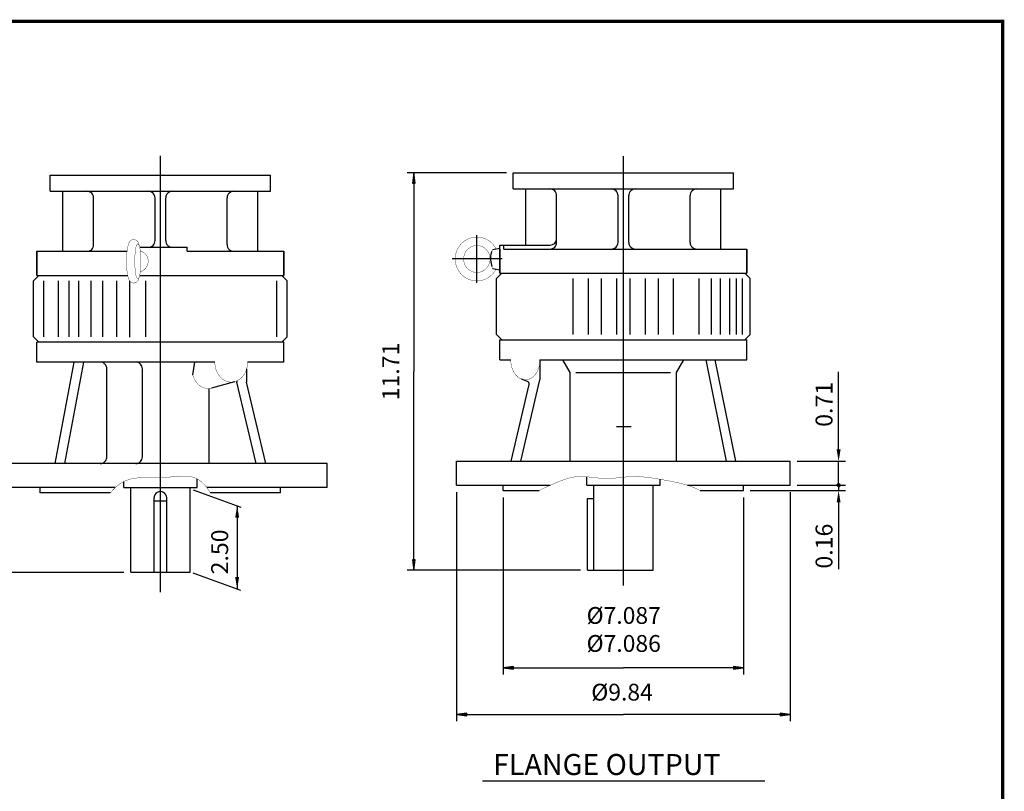
# Model space of a CAD drawing. Extents: x -31.4 to 31.4, y -23.2 to 23.2.
# Drawn here: x 2.4 to 31.4, y 0.5 to 23.2 of the extents above; entities that cross this region are included whole.
import ezdxf

# ---------------------------------------------------------------- set-up
doc = ezdxf.new("R2010")
doc.units = 0
doc.header["$MEASUREMENT"] = 0
doc.linetypes.add('CENTER', pattern=[19.4, 13, -2.1, 2.2, -2.1])
doc.layers.get('0').update_dxf_attribs({"lineweight": 0})
doc.layers.get('DEFPOINTS').update_dxf_attribs({"lineweight": 0})
doc.layers.add('1', color=7, linetype='Continuous', lineweight=0)
doc.layers.add('DEFPOINTS-5', color=3, linetype='CENTER', lineweight=0)
doc.styles.get("Standard").update_dxf_attribs({"font": 'ROMAND.SHX'})
doc.dimstyles.get("Standard").update_dxf_attribs({"dimtxt": 0.185806, "dimasz": 0.18, "dimexe": 0.18, "dimexo": 0.0625, "dimgap": 0.09, "dimtad": 0, "dimtih": 1, "dimtoh": 1, "dimdec": 4, "dimrnd": 1e-07, "dimzin": 0, "dimdsep": 46, "dimtxsty": 'Standard', "dimcen": 0.09, "dimadec": 4, "dimazin": 0, "dimtfac": 1, "dimtdec": 4, "dimtofl": 0, "dimtmove": 0, "dimatfit": 0, "dimfxl": 0, "dimtolj": 1, "dimtzin": 0, "dimarcsym": 0})

# ---------------------------------------------------------------- blocks, each defined once
blk = doc.blocks.new('*D')
at = {"linetype": 'Continuous'}
for points in [[(14.033, 18.703), (13.994, 18.403), (14.072, 18.403)], [(-24.6, 14.814), (-24.95, 14.859), (-24.95, 14.768)], [(-24.384, 14.814), (-24.034, 14.768), (-24.034, 14.859)], [(-13.749, 14.817), (-14.099, 14.863), (-14.099, 14.772)], [(-13.561, 14.817), (-13.211, 14.772), (-13.211, 14.863)], [(-19.225, 13.652), (-19.271, 13.302), (-19.18, 13.302)], [(-21.148, 12.595), (-21.194, 12.245), (-21.103, 12.245)], [(-15.358, 12.738), (-15.216, 12.471), (-15.153, 12.516)], [(0.623, 9.423), (0.662, 9.723), (0.584, 9.723)], [(-21.148, 8.095), (-21.103, 8.445), (-21.194, 8.445)], [(-11.952, 7.951), (-12.094, 8.218), (-12.157, 8.173)], [(-19.225, 7.038), (-19.18, 7.388), (-19.271, 7.388)], [(14.033, 6.99), (14.072, 7.29), (13.994, 7.29)], [(0.623, 6.913), (0.584, 6.613), (0.662, 6.613)], [(-26.825, 5.217), (-27.175, 5.263), (-27.175, 5.172)], [(-24.384, 5.217), (-24.034, 5.172), (-24.034, 5.263)], [(16.67, 4.106), (16.97, 4.067), (16.97, 4.145)], [(23.757, 4.106), (23.457, 4.145), (23.457, 4.067)], [(15.292, 2.729), (15.592, 2.69), (15.592, 2.768)], [(25.135, 2.729), (24.835, 2.768), (24.835, 2.69)]]:
    blk.add_hatch(color=7, dxfattribs=at).paths.add_polyline_path(points)
at = {"layer": '1', "linetype": 'Continuous'}
for points in [[(-14.093, 5.217), (-14.443, 5.263), (-14.443, 5.172)], [(-13.218, 5.217), (-12.868, 5.172), (-12.868, 5.263)], [(-20.141, -10.689), (-20.491, -10.644), (-20.491, -10.735)], [(-15.923, -10.689), (-15.573, -10.735), (-15.573, -10.644)]]:
    blk.add_hatch(color=7, dxfattribs=at).paths.add_polyline_path(points)
at = {"layer": 'DEFPOINTS-5', "linetype": 'Continuous'}
for points in [[(17.08, -2.411), (17.276, -2.642), (17.328, -2.584)], [(23.347, -8.094), (23.151, -7.863), (23.099, -7.921)]]:
    blk.add_hatch(color=7, dxfattribs=at).paths.add_polyline_path(points)
at = {"color": 7, "linetype": 'Continuous', "lineweight": 25}
for p, q in [((16.764, 18.703), (13.833, 18.703)), ((-24.6, 12.795), (-24.6, 15.014)), ((-24.384, 13.852), (-24.384, 15.014)), ((-13.749, 11.065), (-13.749, 15.017)), ((-13.561, 11.065), (-13.561, 15.017)), ((-24.184, 13.652), (-19.025, 13.652)), ((-24.184, 12.595), (-20.948, 12.595)), ((-26.825, 9.707), (-26.825, 5.017)), ((-24.699, 9.456), (-24.699, 5.017)), ((-24.699, 9.456), (-24.699, 5.017)), ((1.437, 9.423), (0.423, 9.423)), ((15.292, 9.29), (15.292, 2.529)), ((16.67, 9.133), (16.67, 3.906)), ((23.757, 9.133), (23.757, 3.906)), ((25.135, 9.29), (25.135, 2.529)), ((-24.184, 8.095), (-20.948, 8.095)), ((-24.184, 7.038), (-19.025, 7.038)), ((18.951, 6.99), (13.833, 6.99)), ((-24.384, 6.838), (-24.384, 5.017)), ((5.485, 6.913), (0.423, 6.913)), ((-24.699, 5.217), (-24.699, 5.217)), ((-24.699, 5.217), (-24.699, 5.217))]:
    blk.add_line(p, q, dxfattribs=at)
for points in [[(14.033, 18.703), (13.994, 18.403), (14.072, 18.403), (14.033, 18.703)], [(14.033, 18.403), (14.033, 18.403), (14.033, 18.403), (14.033, 12.847)], [(-25.3, 14.814), (-24.95, 14.814)], [(-24.6, 14.814), (-24.95, 14.859), (-24.95, 14.768), (-24.6, 14.814)], [(-24.6, 14.814), (-24.384, 14.814)], [(-24.384, 14.814), (-24.034, 14.768), (-24.034, 14.859), (-24.384, 14.814)], [(-20.751, 14.814), (-21.787, 14.814), (-24.034, 14.814)], [(-14.449, 14.817), (-14.099, 14.817)], [(-13.749, 14.817), (-14.099, 14.863), (-14.099, 14.772), (-13.749, 14.817)], [(-13.749, 14.817), (-13.561, 14.817)], [(-13.561, 14.817), (-13.211, 14.772), (-13.211, 14.863), (-13.561, 14.817)], [(-10.39, 14.817), (-11.426, 14.817), (-13.211, 14.817)], [(-19.225, 13.652), (-19.271, 13.302), (-19.18, 13.302), (-19.225, 13.652)], [(-19.225, 13.302), (-19.225, 13.302), (-19.225, 13.302), (-19.225, 10.345)], [(14.033, 7.29), (14.033, 7.29), (14.033, 7.29), (14.033, 12.847)], [(-21.148, 12.595), (-21.194, 12.245), (-21.103, 12.245), (-21.148, 12.595)], [(-21.148, 12.245), (-21.148, 12.245), (-21.148, 12.245), (-21.148, 10.345)], [(-21.148, 8.445), (-21.148, 8.445), (-21.148, 8.445), (-21.148, 10.345)], [(-19.225, 7.388), (-19.225, 7.388), (-19.225, 7.388), (-19.225, 10.345)], [(0.623, 10.023), (0.623, 9.723)], [(0.623, 9.423), (0.662, 9.723), (0.584, 9.723), (0.623, 9.423)], [(0.623, 6.913), (0.623, 9.423)], [(0.623, 9.423), (0.623, 6.913)], [(-21.148, 8.095), (-21.103, 8.445), (-21.194, 8.445), (-21.148, 8.095)], [(-19.225, 7.038), (-19.18, 7.388), (-19.271, 7.388), (-19.225, 7.038)], [(14.033, 6.99), (14.072, 7.29), (13.994, 7.29), (14.033, 6.99)], [(0.623, 6.913), (0.584, 6.613), (0.662, 6.613), (0.623, 6.913)], [(0.623, 6.313), (0.623, 6.613)], [(-26.825, 5.217), (-27.175, 5.263), (-27.175, 5.172), (-26.825, 5.217)], [(-24.384, 5.217), (-24.034, 5.172), (-24.034, 5.263), (-24.384, 5.217)], [(-29.45, 5.217), (-28.65, 5.217), (-27.175, 5.217)], [(-24.699, 5.217), (-26.825, 5.217)], [(-25.049, 5.217), (-24.699, 5.217)], [(-24.699, 5.217), (-24.384, 5.217)], [(-24.349, 5.217), (-24.699, 5.217)], [(-21.606, 5.217), (-22.405, 5.217), (-24.034, 5.217)], [(16.67, 4.106), (16.97, 4.067), (16.97, 4.145), (16.67, 4.106)], [(16.97, 4.106), (16.97, 4.106), (16.97, 4.106), (20.214, 4.106)], [(23.457, 4.106), (23.457, 4.106), (23.457, 4.106), (20.214, 4.106)], [(23.757, 4.106), (23.457, 4.145), (23.457, 4.067), (23.757, 4.106)], [(15.292, 2.729), (15.592, 2.69), (15.592, 2.768), (15.292, 2.729)], [(15.592, 2.729), (15.592, 2.729), (15.592, 2.729), (20.214, 2.729)], [(24.835, 2.729), (24.835, 2.729), (24.835, 2.729), (20.214, 2.729)], [(25.135, 2.729), (24.835, 2.768), (24.835, 2.69), (25.135, 2.729)]]:
    blk.add_lwpolyline(points, dxfattribs=at)
at = {"color": 7, "linetype": 'Continuous'}
for points in [[(-15.358, 12.738), (-15.216, 12.471), (-15.153, 12.516), (-15.358, 12.738)], [(-15.184, 12.493), (-13.655, 10.344), (-13.655, 10.344), (-12.126, 8.196)], [(-11.952, 7.951), (-12.094, 8.218), (-12.157, 8.173), (-11.952, 7.951)], [(-11.952, 7.951), (-11.778, 7.707), (-10.902, 6.475), (-7.676, 6.475)]]:
    blk.add_lwpolyline(points, dxfattribs=at)
at = {"layer": '1', "color": 7, "linetype": 'Continuous', "lineweight": 25}
for p, q in [((-14.093, 10.144), (-14.093, 5.017)), ((-13.218, 10.144), (-13.218, 5.017)), ((-20.141, -6.674), (-20.141, -10.889)), ((-15.923, -6.674), (-15.923, -10.889))]:
    blk.add_line(p, q, dxfattribs=at)
for points in [[(-14.093, 5.217), (-14.443, 5.263), (-14.443, 5.172), (-14.093, 5.217)], [(-13.218, 5.217), (-12.868, 5.172), (-12.868, 5.263), (-13.218, 5.217)], [(-17.745, 5.217), (-16.632, 5.217), (-14.443, 5.217)], [(-13.218, 5.217), (-14.093, 5.217)], [(-12.518, 5.217), (-12.868, 5.217)], [(-20.841, -10.689), (-20.491, -10.689)], [(-20.141, -10.689), (-20.491, -10.644), (-20.491, -10.735), (-20.141, -10.689)], [(-20.141, -10.689), (-15.923, -10.689)], [(-15.923, -10.689), (-15.573, -10.735), (-15.573, -10.644), (-15.923, -10.689)], [(-12.337, -10.689), (-13.45, -10.689), (-15.573, -10.689)]]:
    blk.add_lwpolyline(points, dxfattribs=at)
at = {"layer": 'DEFPOINTS-5', "color": 7, "linetype": 'Continuous'}
for points in [[(17.08, -2.411), (17.276, -2.642), (17.328, -2.584), (17.08, -2.411)], [(17.302, -2.613), (20.213, -5.252), (20.213, -5.252), (23.125, -7.892)], [(23.347, -8.094), (23.151, -7.863), (23.099, -7.921), (23.347, -8.094)], [(23.347, -8.094), (23.57, -8.295), (26.173, -10.656), (28.496, -10.656)]]:
    blk.add_lwpolyline(points, dxfattribs=at)
at = {"color": 7, "linetype": 'Continuous', "attachment_point": 5}
for s, insert, char_height in [('\\A1;0.217', (-22.137, 15.526), 0.4998), ('\\A1;0.188', (-11.776, 15.529), 0.4998), ('\\A1;%%C5.875', (-9.173, 6.978), 0.49982), ('\\A1;2.13', (-28.3, 5.929), 0.5), ('\\A1;0.31', (-22.755, 5.929), 0.5), ('\\A1;%%c7.087\\P%%c7.086', (20.223, 5.237), 0.49548), ('\\A1;%%c9.84', (20.173, 3.387), 0.49548)]:
    blk.add_mtext(s, dxfattribs=dict(at, insert=insert, char_height=char_height))
at = {"color": 7, "linetype": 'Continuous', "attachment_point": 5, "rotation": 90}
for s, insert, char_height in [('\\A1;11.71', (13.351, 12.847), 0.5), ('\\A1;%%C4.501\\P%%C4.500', (-22.337, 10.326), 0.49982), ('\\A1;%%c6.61', (-19.937, 10.326), 0.49982), ('\\A1;2.50', (-0.089, 8.174), 0.5)]:
    blk.add_mtext(s, dxfattribs=dict(at, insert=insert, char_height=char_height))
at = {"layer": '1', "color": 7, "linetype": 'Continuous', "char_height": 0.5, "attachment_point": 5}
for s, insert in [('\\A1;%%c0.877\\P%%c0.875', (-16.282, 6.257)), ('\\A1;%%c1.750\\P%%c1.749', (-13.8, -9.65))]:
    blk.add_mtext(s, dxfattribs=dict(at, insert=insert))
at = {"layer": 'DEFPOINTS-5', "color": 7, "linetype": 'Continuous', "insert": (27.332, -10.062), "char_height": 0.49548, "attachment_point": 5}
blk.add_mtext('\\A1;%%c8.46', dxfattribs=at)
blk = doc.blocks.new('Block_8')
at = {"color": 0}
for p, q in [((18.323, -9.06), (18.368, -9.015)), ((18.328, -9.065), (18.323, -9.06)), ((18.324, -9.076), (18.335, -9.065)), ((18.358, -9.113), (18.325, -9.079)), ((18.346, -9.065), (18.327, -9.046)), ((18.373, -9.11), (18.328, -9.065)), ((18.329, -9.089), (18.353, -9.065)), ((18.363, -9.065), (18.333, -9.035)), ((18.335, -9.065), (18.373, -9.027)), ((18.336, -9.099), (18.371, -9.065)), ((18.373, -9.057), (18.342, -9.026)), ((18.373, -9.092), (18.346, -9.065)), ((18.346, -9.107), (18.373, -9.081)), ((18.373, -9.039), (18.353, -9.019)), ((18.353, -9.065), (18.373, -9.045)), ((18.358, -9.113), (18.373, -9.098)), ((18.373, -9.074), (18.363, -9.065)), ((18.373, -9.021), (18.367, -9.015)), ((18.371, -9.065), (18.373, -9.063)), ((18.373, -9.027), (18.384, -9.016)), ((18.373, -9.045), (18.397, -9.021)), ((18.416, -9.065), (18.373, -9.021)), ((18.373, -9.063), (18.407, -9.028)), ((18.399, -9.065), (18.373, -9.039)), ((18.381, -9.065), (18.373, -9.057)), ((18.373, -9.081), (18.388, -9.065)), ((18.373, -9.098), (18.406, -9.065)), ((18.403, -9.105), (18.373, -9.074)), ((18.392, -9.111), (18.373, -9.092)), ((18.378, -9.115), (18.373, -9.11)), ((18.374, -9.115), (18.423, -9.066)), ((18.412, -9.096), (18.381, -9.065)), ((18.421, -9.052), (18.386, -9.016)), ((18.388, -9.065), (18.415, -9.038)), ((18.398, -9.108), (18.416, -9.09)), ((18.419, -9.085), (18.399, -9.065)), ((18.406, -9.065), (18.421, -9.05)), ((18.423, -9.071), (18.416, -9.065))]:
    blk.add_line(p, q, dxfattribs=at)
blk = doc.blocks.new('_NONE')
at = {"color": 0, "linetype": 'ByBlock'}
blk.add_circle((0, 0), 0.25, dxfattribs=at)

msp = doc.modelspace()

# ---------------------------------------------------------------- linework, layer by layer
at = {"color": 7, "linetype": 'Continuous', "lineweight": 25}
for p, q in [((6.5586, 6.33736), (6.5586, 19.21133)), ((20.21351, 6.53736), (20.21351, 19.1996)), ((3.30861, 18.63548), (9.8086, 18.63548)), ((3.30861, 18.16304), (3.30861, 18.63548)), ((9.8086, 18.16304), (9.8086, 18.63548)), ((16.96352, 18.70302), (23.4635, 18.70302)), ((16.96352, 18.23058), (16.96352, 18.70302)), ((23.4635, 18.23058), (23.4635, 18.70302)), ((3.30861, 18.16304), (9.8086, 18.16304)), ((3.68459, 16.39139), (3.68459, 18.16304)), ((9.43261, 16.39139), (9.43261, 18.16304)), ((16.96352, 18.23058), (23.4635, 18.23058)), ((17.3395, 16.57703, 0.00195), (17.3395, 18.23058, 0.00195)), ((18.24501, 16.65578), (18.24501, 18.03373)), ((20.05603, 16.65578), (20.05603, 18.03373)), ((20.37099, 16.65578), (20.37099, 18.03373)), ((22.18201, 16.65578), (22.18201, 18.03373)), ((23.08752, 16.45893), (23.08752, 18.23058)), ((4.5901, 16.58824), (4.5901, 17.96619)), ((6.40112, 16.70183, -0.00049), (6.40112, 17.96619, -0.00049)), ((6.71608, 16.70615, -0.00049), (6.71608, 17.96619, -0.00049)), ((8.5271, 16.58824), (8.5271, 17.96619)), ((15.8926, 15.46377, -0.00195), (15.8926, 16.86827, -0.00195)), ((16.57178, 15.75027, 0.00195), (16.57178, 16.57703, 0.00195)), ((16.57178, 16.57703, 0.00195), (18.04938, 16.57703, 0.00195)), ((16.68699, 16.45893, 0.00195), (16.68699, 16.57703, 0.00195)), ((2.91688, 15.68273), (2.91688, 16.39139)), ((2.91688, 16.39139), (2.91688, 15.68273)), ((2.91688, 16.39138, -0.00049), (5.57502, 16.39138, -0.00049)), ((5.94904, 16.50949, -0.00049), (7.34601, 16.50949, -0.00049)), ((7.34601, 16.39138, -0.00049), (7.34601, 16.50949, -0.00049)), ((7.34601, 16.39138, -0.00049), (10.20033, 16.39138, -0.00049)), ((10.20033, 15.68273), (10.20033, 16.39139)), ((10.20033, 16.39139), (10.20033, 15.68273)), ((16.28363, 16.16556, -0.00195), (16.33103, 16.38617, -0.00195)), ((16.36034, 16.44879, -0.00195), (16.57178, 16.48589, 0.00195)), ((16.57178, 16.45893), (16.57178, 15.75027)), ((16.68699, 16.45893, 0.00195), (23.85523, 16.45893, 0.00195)), ((23.85523, 15.75027), (23.85523, 16.45893)), ((23.85523, 16.45893), (23.85523, 15.75027)), ((16.63646, 16.16556, -0.00195), (15.16448, 16.16556, -0.00195)), ((16.28363, 16.16556, -0.00195), (16.33103, 15.94494, -0.00195)), ((2.97593, 15.68273), (2.81845, 15.52525)), ((2.91688, 15.68273, -0.00049), (5.59571, 15.68273, -0.00049)), ((5.94859, 15.68273, -0.00049), (10.20033, 15.68273, -0.00049)), ((10.29876, 15.52526), (10.14128, 15.68274)), ((16.36034, 15.88232, -0.00195), (16.57178, 15.84522, 0.00195)), ((16.63084, 15.75027), (16.47336, 15.59279)), ((16.57178, 15.75027), (23.85523, 15.75027)), ((16.57178, 15.75027, 0.00195), (23.85523, 15.75027, 0.00195)), ((16.57178, 15.75027, 0.00195), (23.85523, 15.75027, 0.00195)), ((23.95366, 15.5928), (23.79618, 15.75028)), ((2.81845, 13.87171), (2.81845, 15.52525)), ((3.12479, 13.87171), (3.12479, 15.52526)), ((3.55787, 13.87171), (3.55787, 15.52526)), ((3.8674, 13.87171), (3.8674, 15.52526)), ((4.15532, 13.87171), (4.15532, 15.52526)), ((4.52064, 13.87171), (4.52064, 15.52526)), ((4.86158, 13.87171), (4.86158, 15.52526)), ((5.27834, 13.87171), (5.27834, 15.52526)), ((5.65597, 13.8642, -0.00049), (5.65597, 15.51774, -0.00049)), ((6.12553, 13.87171), (6.12553, 15.52526)), ((9.99243, 13.87171), (9.99243, 15.52526)), ((10.29875, 13.87171), (10.29875, 15.52525)), ((16.47336, 13.93925), (16.47336, 15.59279)), ((18.73108, 13.93925), (18.73108, 15.59279)), ((19.18153, 13.93925), (19.18153, 15.59279)), ((19.56513, 13.93925), (19.56513, 15.59279)), ((20.01668, 13.93925), (20.01668, 15.59279)), ((20.41036, 13.93925), (20.41036, 15.59279)), ((20.86191, 13.93925), (20.86191, 15.59279)), ((21.24549, 13.93925), (21.24549, 15.59279)), ((21.69594, 13.93925), (21.69594, 15.59279)), ((22.44605, 13.93925), (22.44605, 15.59279)), ((22.81082, 13.93925), (22.81082, 15.59279)), ((23.07938, 13.93925), (23.07938, 15.59279)), ((23.34966, 13.93925), (23.34966, 15.59279)), ((23.54652, 13.93925), (23.54652, 15.59279)), ((23.72772, 13.93925), (23.72772, 15.59279)), ((23.95366, 13.93926), (23.95366, 15.59279)), ((16.47336, 13.93926), (16.63084, 13.78178)), ((23.95365, 13.93926), (23.79617, 13.78178)), ((2.81846, 13.87172), (2.97594, 13.71424)), ((2.91688, 13.12368), (2.91688, 13.71423)), ((10.20033, 13.71423), (2.91688, 13.71423)), ((10.14127, 13.71423), (10.29875, 13.87171)), ((10.20033, 13.12368), (10.20033, 13.71423)), ((16.57178, 13.78177), (23.85523, 13.78177)), ((16.57178, 13.19122), (16.57178, 13.78177)), ((23.85523, 13.19122), (23.85523, 13.78177)), ((8.16366, 13.12368), (2.91688, 13.12368)), ((3.45072, 10.13156), (4.01529, 13.12368)), ((3.73865, 10.13157), (4.30322, 13.12369)), ((7.51129, 12.74861), (7.57258, 13.12368)), ((10.20033, 13.12368), (9.13116, 13.12368)), ((16.57178, 13.19122), (16.89166, 13.19122)), ((17.75335, 13.19122), (23.85523, 13.19122)), ((17.75335, 13.19122), (17.75335, 12.60067)), ((18.64355, 12.81619), (18.42702, 13.19123)), ((21.78349, 12.81618), (22.00002, 13.19123)), ((23.25767, 10.19911), (22.65225, 13.19123)), ((23.52618, 10.19911), (22.92075, 13.19123)), ((4.97929, 10.32841), (4.97929, 12.92683)), ((6.02968, 10.32841), (6.02968, 12.92683)), ((9.10192, 12.9214), (9.10192, 12.53313)), ((18.64353, 10.1991), (18.64353, 12.81618)), ((18.80708, 12.81618), (21.60365, 12.81618)), ((21.78349, 10.1991), (21.78349, 12.81618)), ((8.07687, 12.36034), (8.75432, 12.54774)), ((8.81398, 12.56925), (8.81398, 12.53313)), ((9.37855, 10.13156), (8.81398, 12.53313)), ((9.66649, 10.13156), (9.10192, 12.53313)), ((17.18878, 10.19911), (17.75335, 12.60067)), ((17.38451, 12.55435), (17.20658, 12.62248)), ((7.99259, 10.13156), (7.99259, 12.34638)), ((16.90084, 10.19911), (17.433, 12.46277)), ((20.00857, 11.22272), (20.44359, 11.22272)), ((15.29226, 10.1991), (25.13476, 10.1991)), ((15.29226, 9.49044), (15.29226, 10.1991)), ((25.13476, 9.49044), (25.13476, 10.1991)), ((11.47985, 10.13156), (1.63735, 10.13156)), ((11.47985, 9.4229), (11.47985, 10.13156)), ((5.47593, 9.4229), (5.47593, 9.59718)), ((7.64128, 9.4229), (7.64128, 9.6799)), ((19.13083, 9.49044), (19.13083, 9.74173)), ((21.29618, 9.49044), (21.29618, 9.66689)), ((5.22977, 9.4229), (1.63735, 9.4229)), ((3.0153, 9.26542), (3.0153, 9.4229)), ((5.47593, 9.4229), (7.64128, 9.4229)), ((5.6836, 6.92291), (5.6836, 9.4229)), ((7.4336, 6.92291), (7.4336, 9.4229)), ((11.47985, 9.4229), (7.92928, 9.4229)), ((10.1019, 9.26542), (10.1019, 9.4229)), ((15.29226, 9.49044), (18.05699, 9.49044)), ((16.67021, 9.33296), (16.67021, 9.49044)), ((16.67021, 9.33296), (17.726, 9.33296)), ((19.13083, 9.49044), (21.29618, 9.49044)), ((19.33851, 6.99045), (19.33851, 9.49044)), ((21.08851, 6.99045), (21.08851, 9.49044)), ((22.1022, 9.49044), (25.13476, 9.49044)), ((22.48215, 9.33296), (23.75681, 9.33296)), ((23.75681, 9.33296), (23.75681, 9.49044)), ((5.08223, 9.26542), (3.0153, 9.26542)), ((6.3711, 6.92291), (6.3711, 9.11729)), ((6.3711, 9.0292), (6.7461, 9.0292)), ((6.7461, 6.92291), (6.7461, 9.11729)), ((10.1019, 9.26542), (8.03498, 9.26542)), ((19.15085, 6.99045), (19.15085, 9.10124)), ((19.15482, 9.09674), (19.33568, 9.09674)), ((19.15085, 6.99045), (21.08851, 6.99045)), ((5.6836, 6.92291), (7.4336, 6.92291))]:
    msp.add_line(p, q, dxfattribs=at)
at = {"color": 7, "linetype": 'ByBlock', "lineweight": 25}
for p, q in [((26.56068, 10.5491), (26.56068, 12.83921)), ((25.33476, 10.1991), (26.76068, 10.1991)), ((26.56068, 9.49044), (26.56068, 10.1991)), ((26.56068, 9.84044), (26.56068, 10.19044)), ((7.53004, 9.35691), (8.93288, 8.84631)), ((23.95681, 9.33296), (26.76068, 9.33296)), ((25.33476, 9.49044), (26.76068, 9.49044)), ((25.33476, 9.49044), (26.76068, 9.49044)), ((26.56068, 9.49044), (26.56068, 9.33296)), ((26.56068, 9.14044), (26.56068, 8.79044)), ((8.82291, 8.88634), (8.82291, 6.44486)), ((26.56068, 8.98296), (26.56068, 7.01392)), ((7.51414, 6.91083), (8.91698, 6.40023))]:
    msp.add_line(p, q, dxfattribs=at)
at = {"lineweight": 25}
msp.add_line((16.05604, 0.76914), (24.38934, 0.76914), dxfattribs=at)
at = {"const_width": 0.1}
msp.add_lwpolyline([(-31.3971, 23.17479), (31.3971, 23.17479), (31.3971, -23.16949), (-31.3971, -23.16949)], close=True, dxfattribs=at)
at = {"color": 7, "linetype": 'Continuous', "const_width": 0.01}
for points, elevation in [([(5.59891, 16.52872, -0.01843527), (5.60835, 16.56737, -0.00507882), (5.61951, 16.60556, -0.02696869), (5.6329, 16.64302, -0.05660729), (5.65227, 16.67768, -0.06337965), (5.67972, 16.70636, -0.06341676), (5.71336, 16.72749, -0.07212845), (5.75138, 16.73874, -0.07237625), (5.79103, 16.73874, -0.07211558), (5.82904, 16.72748, -0.06331753), (5.86263, 16.70638, -0.06336647), (5.89009, 16.67772, -0.05663918), (5.90947, 16.64306, -0.02700149), (5.92287, 16.60559, -0.00508424), (5.93403, 16.56738, -0.01843766), (5.94348, 16.52872)], 0.00049), ([(16.45714, 16.46578, 0.08272233), (16.33003, 16.636, 0.08385221), (16.15433, 16.75543, 0.08471358), (15.94907, 16.81014, 0.08490371), (15.73735, 16.79358, 0.08436944), (15.54305, 16.70774, 0.08333439), (15.38771, 16.56282, 0.08226415), (15.28777, 16.37531, 0.08162577), (15.25332, 16.16556, 0.08158653), (15.28774, 15.9559, 0.08224717), (15.38763, 15.76841, 0.08333891), (15.54295, 15.62345, 0.08437835), (15.73724, 15.53756, 0.08490737), (15.94898, 15.52096, 0.08470976), (16.15423, 15.57564, 0.08383836), (16.32992, 15.69501, 0.0827375), (16.45709, 15.86523)], -0.00195), ([(5.59896, 16.52892, 0.01754289), (5.58741, 16.47606, 0.0110501), (5.57882, 16.42263, 0.00811686), (5.57225, 16.36887, 0.00653132), (5.56725, 16.31495, 0.00560028), (5.56355, 16.26092, 0.00503742), (5.561, 16.20681, 0.00471156), (5.5595, 16.15265, 0.00456102), (5.559, 16.09848, 0.00455988), (5.55949, 16.04431, 0.00470561), (5.56097, 15.9902, 0.00503494), (5.56352, 15.93606, 0.00559448), (5.5672, 15.88202, 0.00652323), (5.5722, 15.82807, 0.00810225), (5.57875, 15.77429, 0.01103438), (5.58734, 15.72076, 0.01751383), (5.59888, 15.66781)], 0.00049), ([(5.96628, 15.79334, 0.0418873), (6.01466, 15.81068, 0.04165595), (6.05949, 15.83583, 0.0413651), (6.09956, 15.86803, 0.04106115), (6.1338, 15.90638, 0.04077358), (6.16135, 15.9498, 0.04052878), (6.18151, 15.99712, 0.0403473), (6.1938, 16.04706, 0.04023512), (6.19791, 16.09831, 0.04022823), (6.19377, 16.14954, 0.04031551), (6.18147, 16.19944, 0.04051141), (6.1613, 16.24672, 0.04075983), (6.13375, 16.29012, 0.04106008), (6.0995, 16.32846, 0.04137779), (6.05941, 16.36067, 0.04167556), (6.01455, 16.38581, 0.0419165), (5.96613, 16.40314)], 0.00049), ([(16.36035, 16.44879, 0.2015086), (16.34016, 16.4198, 0.03156001), (16.33067, 16.38447, 0.01542718), (16.32434, 16.34843, 0.01021045), (16.31982, 16.31208, 0.00782941), (16.3166, 16.27559, 0.00658886), (16.31443, 16.23901, 0.00593125), (16.31317, 16.20239, 0.00564141), (16.31275, 16.16574, 0.00563933), (16.31316, 16.1291, 0.00591831), (16.31441, 16.09252, 0.00658453), (16.31658, 16.05591, 0.00781468), (16.31978, 16.01941, 0.01018507), (16.32429, 15.98302, 0.01540589), (16.33062, 15.94688, 0.03141781), (16.3401, 15.91149, 0.19970378), (16.36026, 15.88234)], -0.00195), ([(5.59891, 15.66772, 0.01843524), (5.60835, 15.62907, 0.00507883), (5.61951, 15.59088, 0.02696868), (5.6329, 15.55342, 0.05660731), (5.65227, 15.51876, 0.06337965), (5.67972, 15.49008, 0.06341674), (5.71336, 15.46895, 0.07212842), (5.75138, 15.4577, 0.07237625), (5.79103, 15.4577, 0.0721156), (5.82904, 15.46896, 0.06331754), (5.86263, 15.49006, 0.06336647), (5.89009, 15.51872, 0.05663915), (5.90947, 15.55338, 0.02700149), (5.92287, 15.59085, 0.00508423), (5.93403, 15.62906, 0.01843769), (5.94348, 15.66772)], 0.00049)]:
    msp.add_lwpolyline(points, format="xyb", dxfattribs=dict(at, elevation=elevation))
for points, elevation in [([(5.80345, 16.09822, 0.01162444), (5.80654, 15.96355, 0.01447191), (5.81653, 15.82917, 0.02556016), (5.83671, 15.69599, 0.19528576), (5.8935, 15.58011, 0.19389703), (5.95015, 15.69611, 0.0255316), (5.97031, 15.82923, 0.0144661), (5.98029, 15.96356, 0.01162308), (5.98338, 16.09822, 0.01162476), (5.98029, 16.23289, 0.01447217), (5.9703, 16.36727, 0.02556038), (5.95012, 16.50045, 0.19528391), (5.89333, 16.61633, 0.19389876), (5.83668, 16.50032, 0.02553136), (5.81652, 16.36721, 0.01446584), (5.80654, 16.23288, 0.01162276)], 0.00049), ([(15.8926, 16.56262, 0.10056976), (15.742, 16.53199, 0.09931459), (15.61508, 16.44528, 0.09762476), (15.53094, 16.31655, 0.09645742), (15.50157, 16.16556, 0.09643683), (15.53093, 16.01459, 0.09759326), (15.61502, 15.88589, 0.09935255), (15.74198, 15.79913, 0.10058399), (15.8926, 15.76849, 0.10056994), (16.04319, 15.79912, 0.09931487), (16.17012, 15.88583, 0.09762482), (16.25425, 16.01456, 0.09645693), (16.28363, 16.16556, 0.09643659), (16.25426, 16.31652, 0.09759332), (16.17017, 16.44523, 0.09935283), (16.04321, 16.53198, 0.10058391)], -0.00195)]:
    msp.add_lwpolyline(points, format="xyb", close=True, dxfattribs=dict(at, elevation=elevation))
for points in [[(8.16366, 13.12368, 0.0368408), (8.17142, 13.01836, 0.03800988), (8.19475, 12.9154, 0.04046194), (8.23386, 12.8173, 0.04428263), (8.28892, 12.72717, 0.04948576), (8.35974, 12.6489, 0.05578198), (8.4453, 12.58715, 0.06202789), (8.54286, 12.54709, 0.06616809), (8.64741, 12.53313, 0.06611427), (8.75188, 12.54707, 0.06200342), (8.8494, 12.58708, 0.05578048), (8.93496, 12.64879, 0.04948566), (9.0058, 12.72703, 0.04427678), (9.06087, 12.81711, 0.04047359), (9.10002, 12.91521, 0.03804199), (9.12339, 13.01825, 0.0368823), (9.13116, 13.12368)], [(16.89166, 13.19122, 0.031357), (16.89796, 13.0906, 0.03266752), (16.91701, 12.99163, 0.03551525), (16.94931, 12.89611, 0.04024453), (16.99558, 12.80658, 0.04746183), (17.05668, 12.72648, 0.05756885), (17.13302, 12.66085, 0.06954672), (17.2233, 12.61654, 0.07876939), (17.3225, 12.60067, 0.07874736), (17.42168, 12.61653, 0.06951303), (17.51191, 12.6608, 0.0575634), (17.58825, 12.72639, 0.04745923), (17.64935, 12.80645, 0.04025174), (17.69564, 12.89597, 0.03551222), (17.72795, 12.99146, 0.03268522), (17.74703, 13.09047, 0.031361), (17.75335, 13.1911)], [(7.5113, 12.74858, 0.01765902), (7.52555, 12.70301, 0.0182234), (7.54303, 12.65859, 0.01891486), (7.56376, 12.61557, 0.01973751), (7.58776, 12.57428, 0.02069276), (7.61501, 12.53505, 0.02177667), (7.64549, 12.49827, 0.02297644), (7.67914, 12.46436, 0.02426593), (7.71584, 12.43378, 0.02560099), (7.7554, 12.407, 0.02691602), (7.79754, 12.38452, 0.0281242), (7.8419, 12.3668, 0.02912427), (7.88797, 12.35428, 0.02981551), (7.93519, 12.34726, 0.03010978), (7.98289, 12.34594, 0.02997817), (8.03038, 12.35036, 0.02946356), (8.07702, 12.36038)], [(5.08223, 9.26542, -0.07695741), (5.38383, 9.54348, -0.10526051), (5.76494, 9.69158, -0.04166921), (6.17514, 9.72231, 0.0007708), (6.58696, 9.72381, 0.02320512), (6.99798, 9.74719, -0.05523477), (7.40888, 9.75372, -0.15470309), (7.77746, 9.58455, -0.08214295), (8.03493, 9.26551)], [(17.72597, 9.33296, -0.01651061), (18.12903, 9.52209, -0.028), (18.54391, 9.68326, -0.08242402), (18.98222, 9.74968, -0.02478826), (19.42541, 9.70848, 0.05151296), (19.86971, 9.69359, 0.00412731), (20.31277, 9.73812, -0.04137958), (20.75756, 9.73953, -0.0228462), (21.19918, 9.68362, -0.0057945), (21.63715, 9.60315, -0.02415858), (22.07024, 9.50022, -0.05186701), (22.48208, 9.33297)]]:
    msp.add_lwpolyline(points, format="xyb", dxfattribs=at)
at = {"color": 7, "const_width": 0.01}
msp.add_lwpolyline([(26.61089, 9.49044, 0.41421356), (26.56068, 9.54065, 2.41421356), (26.61089, 9.49044)], format="xyb", close=True, dxfattribs=at)
at = {"color": 7, "linetype": 'Continuous', "lineweight": 25}
for centre, radius, start, end in [((4.39325, 17.96619), 0.19685, 0, 90.000003), ((6.20427, 17.96619), 0.19685, 0, 90.000003), ((6.91293, 17.96619), 0.19685, 90, 180.000009), ((8.72395, 17.96619), 0.19685, 90, 180.000009), ((18.04816, 18.03373), 0.19685, 0, 90.000003), ((19.85918, 18.03373), 0.19685, 0, 90.000003), ((20.56784, 18.03373), 0.19685, 90, 180.000009), ((22.37886, 18.03373), 0.19685, 90, 180.000009), ((4.39325, 16.58824), 0.19685, -90.000009, 0), ((6.20427, 16.70633, -0.00049), 0.19685, -90.000009, 0), ((6.91302, 16.70645, -0.00049), 0.19685, 180, 270.000011), ((8.72395, 16.58824), 0.19685, 180, 270.000011), ((18.0481, 16.77374, 0.00195), 0.19685, -90.000009, 0), ((18.04816, 16.65578), 0.19685, -90.000009, 0), ((19.85918, 16.65578), 0.19685, -90.000009, 0), ((20.56784, 16.65578), 0.19685, 180, 270.000011), ((22.37886, 16.65578), 0.19685, 180, 270.000011), ((4.78244, 12.92683), 0.19685, 0, 90.000003), ((5.83283, 12.92683), 0.19685, 0, 90.000003), ((17.35635, 12.48079), 0.07874, -13.229102, 69.048247), ((4.78244, 10.32841), 0.19685, -90.000009, 0), ((5.83283, 10.32841), 0.19685, -90.000009, 0), ((6.5586, 9.11729), 0.1875, 0, 180.000009)]:
    msp.add_arc(centre, radius, start, end, dxfattribs=at)
at = {"color": 7, "linetype": 'ByBlock'}
for points in [[(26.50235, 10.5491), (26.61902, 10.5491), (26.56068, 10.1991)], [(26.50235, 8.98296), (26.61902, 8.98296), (26.56068, 9.33296)], [(8.76458, 8.53634), (8.88124, 8.53634), (8.82291, 8.88634)], [(8.7644, 6.78531), (8.88106, 6.78531), (8.82273, 6.43531)]]:
    msp.add_solid(points, dxfattribs=at)
at = {"layer": 'DEFPOINTS', "color": 7, "linetype": 'Continuous'}
for p in [(25.13476, 10.1991), (26.56068, 10.1991), (7.3086, 9.4229), (16.67021, 9.33296), (23.75681, 9.33296), (23.75681, 9.33296), (25.13476, 9.49044), (25.13476, 9.49044), (26.56068, 9.49044), (8.82291, 7.19156)]:
    msp.add_point(p, dxfattribs=at)

# ---------------------------------------------------------------- block references
at = {"color": 7, "rotation": 90}
msp.add_blockref('Block_8', (17.49573, -8.88246), dxfattribs=at)

# ---------------------------------------------------------------- texts
at = {"color": 7, "linetype": 'Continuous'}
for s, p in [('0.71', (26.381, 11.21473)), ('2.50', (8.55688, 6.8613)), ('0.16', (26.381, 7.03229))]:
    msp.add_text(s, height=0.5, rotation=90, dxfattribs=at).set_placement(p)
at = {"linetype": 'Continuous'}
msp.add_text('FLANGE OUTPUT', height=0.6193548, dxfattribs=at).set_placement((16.37025, 0.94382))

# ---------------------------------------------------------------- dimensions: what is measured, and where the dimension line sits
at = {"color": 7, "linetype": 'Continuous'}
for base, p1, p2, angle, text, override, middle, dimtype in [((23.75681, 4.10581), (16.67021, 9.33296), (23.75681, 9.33296), 0, '%%c7.087^M^J%%c7.086', {"dimtxt": 0.495484, "dimasz": 0.3, "dimexe": 0.2, "dimexo": 0.2, "dimgap": 0.2, "dimtad": 1, "dimclrd": 7, "dimclre": 7, "dimclrt": 7, "dimtofl": 1}, (20.22269, 5.23736), 161), ((25.13476, 2.72899), (15.29226, 9.49044), (25.13476, 9.49044), 0, '%%c9.84', {"dimtxt": 0.495484, "dimasz": 0.3, "dimexe": 0.2, "dimexo": 0.2, "dimgap": 0.2, "dimtad": 1, "dimclrd": 7, "dimclre": 7, "dimclrt": 7, "dimtofl": 1}, (20.17269, 3.38736), 161), ((0.62265, 9.4229), (5.68451, 6.9134), (1.63735, 9.4229), 90, '2.50', {"dimtxt": 0.5, "dimasz": 0.3, "dimexe": 0.2, "dimexo": 0.2, "dimgap": 0.25, "dimtad": 1, "dimtih": 0, "dimtoh": 0, "dimdec": 3, "dimclrd": 7, "dimclre": 7, "dimclrt": 7, "dimadec": 3, "dimtdec": 3, "dimtofl": 1}, (-0.08937, 8.17377), 160), ((-19.22539, 13.65188), (-24.38361, 7.03772), (-24.38361, 13.65188), 90, '%%c<>1', {"dimtxt": 0.499819, "dimasz": 0.35, "dimexe": 0.2, "dimexo": 0.2, "dimgap": 0.25, "dimtad": 1, "dimtih": 0, "dimtoh": 0, "dimdec": 1, "dimclrd": 7, "dimclre": 7, "dimclrt": 7, "dimadec": 1, "dimtfac": 1.8, "dimtdec": 1, "dimtofl": 1}, (-19.93727, 10.3256), 161), ((-21.14807, 8.09481), (-24.38361, 12.5948), (-24.38361, 8.09481), 270, '%%C4.501^M^J%%C4.500', {"dimtxt": 0.499819, "dimasz": 0.35, "dimexe": 0.2, "dimexo": 0.2, "dimgap": 0.25, "dimtad": 1, "dimtih": 0, "dimtoh": 0, "dimclrd": 7, "dimclre": 7, "dimclrt": 7, "dimtix": 1, "dimtofl": 1}, (-22.33727, 10.3256), 161)]:
    dim = msp.add_linear_dim(base=base, p1=p1, p2=p2, angle=angle, text=text, dimstyle='Standard', override=override, dxfattribs=at)
    dim.commit()
    dim.dimension.update_dxf_attribs({"geometry": '*D', "text_midpoint": middle, "dimtype": dimtype})
dim = msp.add_linear_dim(base=(14.03254, 18.70302), p1=(19.15085, 6.99045), p2=(16.96352, 18.70302), angle=90, dimstyle='Standard', override={"dimtxt": 0.5, "dimasz": 0.3, "dimexe": 0.2, "dimexo": 0.2, "dimgap": 0.22, "dimtad": 1, "dimtih": 0, "dimtoh": 0, "dimdec": 2, "dimclrd": 7, "dimclre": 7, "dimclrt": 7, "dimadec": 2, "dimtfac": 1.8, "dimtdec": 2, "dimtofl": 1}, dxfattribs=at)
dim.commit()
dim.dimension.update_dxf_attribs({"geometry": '*D', "text_midpoint": (13.35052, 12.84673)})
dim = msp.add_aligned_dim(p1=(-13.74876, 10.86544), p2=(-13.56126, 10.86544), distance=3.95179, text='0.188', dimstyle='Standard', override={"dimtxt": 0.499819, "dimasz": 0.35, "dimexe": 0.2, "dimexo": 0.2, "dimgap": 0.25, "dimtad": 1, "dimtih": 0, "dimtoh": 0, "dimdec": 1, "dimclrd": 7, "dimclre": 7, "dimclrt": 7, "dimadec": 1, "dimtfac": 1.8, "dimtdec": 1, "dimtofl": 1}, dxfattribs=at)
dim.commit()
dim.dimension.update_dxf_attribs({"geometry": '*D', "text_midpoint": (-11.77576, 15.5291)})
dim = msp.add_diameter_dim_2p(p1=(-15.35829, 12.73761), p2=(-11.95174, 7.95108), text='%%C5.875', dimstyle='Standard', override={"dimtxt": 0.499819, "dimasz": 0.3, "dimexe": 0.2, "dimexo": 0.2, "dimgap": 0.5, "dimtad": 1, "dimclrd": 7, "dimclre": 7, "dimclrt": 7, "dimtofl": 1}, dxfattribs=at)
dim.commit()
dim.dimension.update_dxf_attribs({"geometry": '*D', "text_midpoint": (-9.17257, 6.97801), "dimtype": 163})
dim = msp.add_linear_dim(base=(-24.60015, 14.81373), p1=(-24.38361, 13.65188), p2=(-24.60015, 12.5948), text='<>17', dimstyle='Standard', override={"dimtxt": 0.499819, "dimasz": 0.35, "dimexe": 0.2, "dimexo": 0.2, "dimgap": 0.25, "dimtad": 1, "dimtih": 0, "dimtoh": 0, "dimdec": 1, "dimclrd": 7, "dimclre": 7, "dimclrt": 7, "dimadec": 1, "dimtfac": 1.8, "dimtdec": 1, "dimtofl": 1}, dxfattribs=at)
dim.commit()
dim.dimension.update_dxf_attribs({"geometry": '*D', "text_midpoint": (-22.13727, 15.5256), "dimtype": 160})
for base, p1, p2, override, middle in [((-24.38361, 5.21723), (-24.69857, 9.65583), (-24.38361, 7.03772), {"dimtxt": 0.5, "dimasz": 0.35, "dimexe": 0.2, "dimexo": 0.2, "dimgap": 0.25, "dimtad": 1, "dimtih": 0, "dimtoh": 0, "dimdec": 2, "dimblk1": 'NONE', "dimsah": 1, "dimclrd": 7, "dimclre": 7, "dimclrt": 7, "dimadec": 2, "dimtdec": 2, "dimtofl": 1}, (-22.75543, 5.92924)), ((-24.69857, 5.21723), (-26.82455, 9.90731), (-24.69857, 9.65583), {"dimtxt": 0.5, "dimasz": 0.35, "dimexe": 0.2, "dimexo": 0.2, "dimgap": 0.25, "dimtad": 1, "dimtih": 0, "dimtoh": 0, "dimdec": 2, "dimblk2": 'NONE', "dimsah": 1, "dimclrd": 7, "dimclre": 7, "dimclrt": 7, "dimadec": 2, "dimtdec": 2, "dimtofl": 1}, (-28.30015, 5.92924))]:
    dim = msp.add_linear_dim(base=base, p1=p1, p2=p2, dimstyle='Standard', override=override, dxfattribs=at)
    dim.commit()
    dim.dimension.update_dxf_attribs({"geometry": '*D', "text_midpoint": middle, "dimtype": 160})
at = {"layer": '1', "color": 7, "linetype": 'Continuous'}
for base, p1, p2, text, middle in [((-15.92347, -10.68918), (-20.14097, -6.47382), (-15.92347, -6.47382), '%%c1.750^M^J%%c1.749', (-13.80048, -9.64966)), ((-13.21751, 5.21723), (-14.09251, 10.34435), (-13.21751, 10.34435), '%%c0.877^M^J%%c<>', (-16.28217, 6.25674))]:
    dim = msp.add_linear_dim(base=base, p1=p1, p2=p2, angle=0, text=text, dimstyle='Standard', override={"dimtxt": 0.5, "dimasz": 0.35, "dimexe": 0.2, "dimexo": 0.2, "dimgap": 0.1, "dimtad": 1, "dimtih": 0, "dimtoh": 0, "dimdec": 3, "dimclrd": 7, "dimclre": 7, "dimclrt": 7, "dimadec": 3, "dimtdec": 2, "dimtofl": 1}, dxfattribs=at)
    dim.commit()
    dim.dimension.update_dxf_attribs({"geometry": '*D', "text_midpoint": middle, "dimtype": 161})
at = {"layer": 'DEFPOINTS-5', "color": 7, "linetype": 'Continuous'}
dim = msp.add_diameter_dim_2p(p1=(17.07965, -2.41133), p2=(23.34734, -8.09354), text='%%c8.46', dimstyle='Standard', override={"dimtxt": 0.495484, "dimasz": 0.3, "dimexe": 0.2, "dimexo": 0.2, "dimtad": 1, "dimclrd": 7, "dimclre": 7, "dimclrt": 7, "dimtofl": 1}, dxfattribs=at)
dim.commit()
dim.dimension.update_dxf_attribs({"geometry": '*D', "text_midpoint": (27.33191, -10.06239), "dimtype": 163})

doc.saveas('drawing.dxf')
